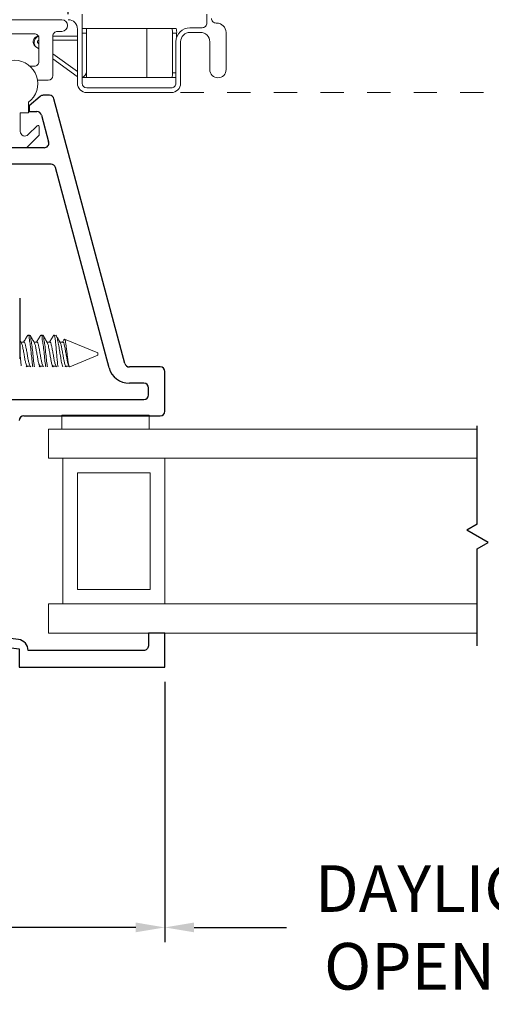
# Model space of a CAD drawing. Extents: x 124.2 to 138.2, y 18.5 to 42.1.
# Drawn here: x 129.7 to 131.7, y 18.5 to 22.7 of the extents above; entities that cross this region are included whole.
import ezdxf

# ---------------------------------------------------------------- set-up
doc = ezdxf.new("R2010")
doc.units = 0
doc.header["$LTSCALE"] = 0.3
doc.header["$MEASUREMENT"] = 0
doc.linetypes.add('HIDDEN', pattern=[0.375, 0.25, -0.125])
doc.layers.get('0').update_dxf_attribs({"linetype": 'CONTINUOUS'})
doc.layers.get('Defpoints').update_dxf_attribs({"linetype": 'CONTINUOUS'})
doc.layers.add('PART', color=7, linetype='CONTINUOUS')
doc.layers.add('VA5000$0$SECTION', color=7, linetype='CONTINUOUS')
doc.styles.add('ARCHITECTURAL', font='simplex.shx', dxfattribs={"height": 0.2})
doc.dimstyles.new('DIM-MMSTACKED', dxfattribs={"dimscale": 0, "dimtxt": 0.125, "dimasz": 0.125, "dimexe": 0.063, "dimexo": 0.063, "dimgap": 0.07, "dimtad": 0, "dimtih": 1, "dimtoh": 1, "dimdec": 4, "dimzin": 4, "dimdsep": 46, "dimlunit": 4, "dimtxsty": 'ARCHITECTURAL', "dimcen": 0.02, "dimclrt": 7, "dimadec": 0, "dimazin": 0, "dimtfac": 0.75, "dimtdec": 4, "dimtmove": 2, "dimatfit": 3, "dimfxl": 1, "dimfrac": 1, "dimtolj": 1, "dimtzin": 4, "dimarcsym": 0})

# ---------------------------------------------------------------- blocks, each defined once
blk = doc.blocks.new('*D13')
at = {"color": 0, "lineweight": -2, "transparency": 16777216}
for p, q in [((130.3194, 19.8377), (130.3194, 18.7215)), ((126.8194, 19.7594), (126.8194, 18.7215)), ((126.9444, 18.7845), (128.2517, 18.7845)), ((130.1944, 18.7845), (128.887, 18.7845))]:
    blk.add_line(p, q, dxfattribs=at)
at = {"color": 0, "transparency": 16777216}
for points in [[(126.9444, 18.8054), (126.9444, 18.7637), (126.8194, 18.7845)], [(130.1944, 18.8054), (130.1944, 18.7637), (130.3194, 18.7845)]]:
    blk.add_solid(points, dxfattribs=at)
at = {"layer": 'Defpoints', "color": 0, "transparency": 16777216}
for p in [(130.3194, 19.9007), (126.8194, 19.8224), (130.3194, 18.7845)]:
    blk.add_point(p, dxfattribs=at)
at = {"color": 7, "transparency": 16777216, "insert": (128.5694, 18.9345), "char_height": 0.2, "attachment_point": 2, "style": 'ARCHITECTURAL'}
blk.add_mtext('\\A1;3{\\H0.75x;\\S1#2;}"', dxfattribs=at)
blk = doc.blocks.new('*D21')
at = {"color": 0, "lineweight": -2, "transparency": 16777216}
for p, q in [((127.4444, 22.7204), (127.4444, 24.8343)), ((136.2382, 22.7204), (136.2382, 24.8343)), ((127.5694, 24.7713), (130.0612, 24.7713)), ((136.1132, 24.7713), (132.1821, 24.7713))]:
    blk.add_line(p, q, dxfattribs=at)
at = {"color": 0, "transparency": 16777216}
for points in [[(127.5694, 24.7921), (127.5694, 24.7505), (127.4444, 24.7713)], [(136.1132, 24.7921), (136.1132, 24.7505), (136.2382, 24.7713)]]:
    blk.add_solid(points, dxfattribs=at)
at = {"layer": 'Defpoints', "color": 0, "transparency": 16777216}
for p in [(136.2382, 24.7713), (127.4444, 22.6574), (136.2382, 22.6574)]:
    blk.add_point(p, dxfattribs=at)
at = {"color": 7, "transparency": 16777216, "insert": (131.1217, 24.8713), "char_height": 0.2, "attachment_point": 2, "style": 'ARCHITECTURAL'}
blk.add_mtext('\\A1;FRAME WIDTH', dxfattribs=at)
blk = doc.blocks.new('*D22')
at = {"color": 0, "lineweight": -2, "transparency": 16777216}
for p, q in [((127.4444, 22.7204), (127.4444, 24.23)), ((129.9044, 22.7004), (129.9044, 24.23)), ((127.5694, 24.167), (128.3904, 24.167)), ((129.7794, 24.167), (129.1971, 24.167))]:
    blk.add_line(p, q, dxfattribs=at)
at = {"color": 0, "transparency": 16777216}
for points in [[(127.5694, 24.1878), (127.5694, 24.1461), (127.4444, 24.167)], [(129.7794, 24.1878), (129.7794, 24.1461), (129.9044, 24.167)]]:
    blk.add_solid(points, dxfattribs=at)
at = {"layer": 'Defpoints', "color": 0, "transparency": 16777216}
for p in [(129.9044, 24.167), (127.4444, 22.6574), (129.9044, 22.6374)]:
    blk.add_point(p, dxfattribs=at)
at = {"color": 7, "transparency": 16777216, "insert": (128.7938, 24.317), "char_height": 0.2, "attachment_point": 2, "style": 'ARCHITECTURAL'}
blk.add_mtext('\\A1;2{\\H0.75x;\\S7#16;}"', dxfattribs=at)
blk = doc.blocks.new('*D24')
at = {"color": 0, "lineweight": -2, "transparency": 16777216}
for p, q in [((130.3194, 19.8377), (130.3194, 18.7215)), ((133.3632, 19.8377), (133.3632, 18.7215)), ((130.4444, 18.7845), (130.8412, 18.7845)), ((133.2382, 18.7845), (132.3622, 18.7845))]:
    blk.add_line(p, q, dxfattribs=at)
at = {"color": 0, "transparency": 16777216}
for points in [[(130.4444, 18.8054), (130.4444, 18.7637), (130.3194, 18.7845)], [(133.2382, 18.8054), (133.2382, 18.7637), (133.3632, 18.7845)]]:
    blk.add_solid(points, dxfattribs=at)
at = {"layer": 'Defpoints', "color": 0, "transparency": 16777216}
for p in [(130.3194, 19.9007), (133.3632, 19.9007), (133.3632, 18.7845)]:
    blk.add_point(p, dxfattribs=at)
at = {"color": 7, "transparency": 16777216, "insert": (131.6017, 19.0512), "char_height": 0.2, "attachment_point": 2, "style": 'ARCHITECTURAL'}
blk.add_mtext('\\A1;DAYLIGHT\\POPENING', dxfattribs=at)
blk = doc.blocks.new('VA5000')
at = {"layer": 'VA5000$0$SECTION', "linetype": 'Continuous'}
blk.add_lwpolyline([(-0.1501, -0.1874, 0.907322), (-0.1205, -0.2125), (-0.0053, -0.0493), (-0.0192, -0.0315), (-0.0125, 0.0231), (0.0665, 0.0231), (0.0665, 0.6491), (-0.0795, 0.6491), (-0.0795, 0.5781), (-0.0245, 0.5781, -0.414214), (-0.0045, 0.5581), (-0.0045, 0.0621, 0.385829), (-0.0521, 0.0206), (-0.0606, -0.0487), (-0.1503, -0.1878)], format="xyb", dxfattribs=at)

msp = doc.modelspace()

# ---------------------------------------------------------------- linework, layer by layer
at = {"color": 7, "linetype": 'Continuous', "lineweight": 15}
for p, q in [((129.87686, 22.67742), (127.46436, 22.67742)), ((129.96436, 22.70092), (129.96436, 22.40492)), ((130.49936, 22.66292), (130.49936, 22.70092)), ((129.94436, 22.40492), (129.94436, 22.63742)), ((129.96436, 22.63942), (129.98236, 22.63942)), ((129.98236, 22.63942), (129.98236, 22.61942)), ((129.98236, 22.63942), (130.24176, 22.63942)), ((130.24176, 22.42942), (130.24176, 22.63942)), ((130.24176, 22.63942), (130.35007, 22.63942)), ((130.35007, 22.63942), (130.36798, 22.63942)), ((130.42686, 22.64292), (130.47936, 22.64292)), ((130.53936, 22.66292), (130.54186, 22.66292)), ((129.75886, 22.61742), (129.54586, 22.61742)), ((129.77886, 22.49742), (129.77886, 22.59742)), ((129.83886, 22.60742), (129.83886, 22.43742)), ((129.94436, 22.60742), (129.83886, 22.60742)), ((129.87686, 22.62742), (129.85886, 22.62742)), ((129.98236, 22.61942), (129.96436, 22.61942)), ((129.98236, 22.45442), (129.98236, 22.61942)), ((130.3699, 22.61942), (130.35198, 22.61942)), ((130.35198, 22.44942), (130.35198, 22.61942)), ((130.3699, 22.60178), (130.3699, 22.61942)), ((130.47186, 22.62292), (130.42686, 22.62292)), ((130.58186, 22.62292), (130.58186, 22.46342)), ((129.76476, 22.56212), (129.77886, 22.55198)), ((129.77886, 22.57415), (129.77527, 22.57673)), ((129.83886, 22.58942), (129.94436, 22.58942)), ((130.36686, 22.40492), (130.36686, 22.58292)), ((130.38686, 22.58292), (130.38686, 22.40492)), ((130.51186, 22.46342), (130.51186, 22.58292)), ((129.94436, 22.45514), (129.83886, 22.53101)), ((129.83886, 22.50884), (129.94277, 22.43412)), ((129.74082, 22.47742), (129.75886, 22.47742)), ((129.94277, 22.43412), (129.94436, 22.43306)), ((129.98236, 22.42942), (129.96436, 22.42942)), ((129.98236, 22.45442), (129.98236, 22.42942)), ((129.98236, 22.42942), (130.24176, 22.42942)), ((130.24176, 22.42942), (130.35007, 22.42942)), ((130.36686, 22.42942), (130.35007, 22.42942)), ((129.81886, 22.41742), (129.77284, 22.41742)), ((129.98436, 22.38492), (130.34686, 22.38492)), ((130.34686, 22.36492), (129.98436, 22.36492)), ((129.73386, 22.32314), (129.73386, 22.27814)), ((129.73386, 22.27814), (129.69886, 22.27814)), ((129.69886, 22.27814), (129.69886, 22.1985)), ((129.733, 22.18436), (129.77132, 22.22268)), ((129.77986, 22.21914), (129.77986, 22.18379)), ((129.7784, 22.18025), (129.72775, 22.12961)), ((129.72422, 22.12814), (129.62351, 22.12814)), ((129.73913, 21.32514), (129.73219, 21.32514)), ((129.79469, 21.32514), (129.78774, 21.32514)), ((129.85197, 21.32269), (129.84605, 21.32514)), ((129.84605, 21.32126), (129.84605, 21.32514)), ((129.70328, 21.29326), (129.69636, 21.30485)), ((129.71482, 21.29507), (129.7022, 21.29507)), ((129.77038, 21.29507), (129.75776, 21.29507)), ((129.82594, 21.29507), (129.81331, 21.29507)), ((129.88149, 21.29507), (129.86887, 21.29507)), ((130.03195, 21.24814), (129.88888, 21.30741)), ((130.03195, 21.24415), (130.03195, 21.24814)), ((130.03195, 21.23814), (130.03195, 21.24415)), ((129.90388, 21.2008), (129.90758, 21.19342)), ((129.91124, 21.18814), (130.03195, 21.23814)), ((129.72695, 21.19228), (129.72871, 21.1922)), ((129.7279, 21.18814), (129.72979, 21.19122)), ((129.72871, 21.19122), (129.7426, 21.19122)), ((129.7825, 21.19228), (129.78427, 21.1922)), ((129.78345, 21.18814), (129.78534, 21.19122)), ((129.78427, 21.19122), (129.79816, 21.19122)), ((129.83806, 21.19228), (129.83983, 21.1922)), ((129.83901, 21.18814), (129.8409, 21.19122)), ((129.83983, 21.19122), (129.85371, 21.19122)), ((129.89361, 21.19228), (129.89538, 21.1922)), ((129.89479, 21.18814), (129.89661, 21.19122)), ((129.89538, 21.19122), (129.90813, 21.19122)), ((129.90965, 21.18863), (129.9075, 21.19228)), ((129.87736, 20.98169), (130.25236, 20.98169)), ((129.87736, 20.98169), (129.87736, 20.92169)), ((130.25236, 20.98169), (130.25236, 20.92169)), ((129.81936, 20.79669), (129.81936, 20.92169)), ((131.59113, 20.92169), (129.81936, 20.92169)), ((131.65926, 20.92169), (131.59113, 20.92169)), ((129.88186, 20.79669), (129.81936, 20.79669)), ((131.57491, 20.79669), (129.88186, 20.79669)), ((129.88186, 20.79669), (129.88186, 20.17169)), ((130.31936, 20.79669), (130.31936, 20.17169)), ((131.65926, 20.79669), (131.57491, 20.79669)), ((129.94436, 20.23419), (129.94436, 20.73419)), ((129.94436, 20.73419), (130.25686, 20.73419)), ((130.25686, 20.73419), (130.25686, 20.23419)), ((130.25686, 20.23419), (129.94436, 20.23419)), ((129.88186, 20.17169), (129.81936, 20.17169)), ((129.81936, 20.04669), (129.81936, 20.17169)), ((131.65926, 20.17169), (129.88186, 20.17169)), ((131.65926, 20.04669), (129.81936, 20.04669))]:
    msp.add_line(p, q, dxfattribs=at)
at = {"color": 8, "linetype": 'Continuous', "lineweight": 15}
for p, q in [((130.35198, 22.44942), (130.36686, 22.44942)), ((129.72695, 21.19228), (129.72451, 21.18814)), ((129.7825, 21.19228), (129.78007, 21.18814)), ((129.83806, 21.19228), (129.83562, 21.18814)), ((129.85438, 21.18814), (129.85195, 21.19228)), ((129.89361, 21.19228), (129.89118, 21.18814))]:
    msp.add_line(p, q, dxfattribs=at)
at = {"color": 7, "linetype": 'HIDDEN', "lineweight": 15}
msp.add_line((130.38686, 22.36492), (133.24082, 22.36492), dxfattribs=at)
for p, q in [((131.65926, 20.51341), (131.65926, 20.93548)), ((131.65926, 20.51341), (131.61535, 20.48806)), ((131.70715, 20.43506), (131.61535, 20.48806)), ((131.65926, 20.40741), (131.70715, 20.43506)), ((131.65926, 19.99212), (131.65926, 20.40741))]:
    msp.add_line(p, q)
at = {"color": 7, "linetype": 'Continuous', "lineweight": 15}
for centre, radius, start, end in [((129.87686, 22.65242), 0.025, 270.00097, 89.99903), ((129.90436, 22.63741), 0.04, 0.00257, 89.99858), ((130.53936, 22.68292), 0.02, 179.99673, 270.00432), ((130.29843, 22.62438), 0.05378, 354.70963, 16.24169), ((130.42686, 22.58292), 0.06, 89.9995, 179.99931), ((130.31635, 22.62438), 0.05378, 354.70963, 16.24169), ((130.47936, 22.66292), 0.02, 269.99568, 0.00306), ((130.54186, 22.62291), 0.04, 0.00257, 89.99858), ((129.75886, 22.59742), 0.02, 359.99979, 90.00127), ((129.85886, 22.60742), 0.02, 89.9987, 180.00697), ((130.42686, 22.58291), 0.04, 90.00124, 179.9975), ((130.47186, 22.58291), 0.04, 0.0025, 89.99876), ((129.77936, 22.58242), 0.007, 94.09749, 234.28777), ((129.67386, 22.40314), 0.1, 306.86993, 233.13007), ((129.75886, 22.49742), 0.02, 269.99924, 359.9995), ((129.81886, 22.43742), 0.02, 270.00536, 359.99359), ((129.95736, 22.45442), 0.025, 286.26096, 359.99605), ((130.29843, 22.44446), 0.05378, 343.75825, 5.29042), ((130.54686, 22.46342), 0.035, 180.00024, 359.99976), ((129.98436, 22.40491), 0.04, 179.99674, 270.00105), ((129.98436, 22.40492), 0.02, 180.00831, 269.99285), ((130.34686, 22.40492), 0.04, 270.00133, 359.99752), ((130.34686, 22.40492), 0.02, 269.99568, 0.00317), ((129.77486, 22.21915), 0.005, 359.99159, 135.00449), ((129.71886, 22.1985), 0.02, 179.99797, 315.001), ((129.77486, 22.18379), 0.005, 314.98241, 0.02178), ((129.72422, 22.13314), 0.005, 270.00358, 315.01412)]:
    msp.add_arc(centre, radius, start, end, dxfattribs=at)
for points, knots in [([(129.76476, 22.56212), (129.76247, 22.56417), (129.75852, 22.56769), (129.7551, 22.57506), (129.75394, 22.58249), (129.75521, 22.5902), (129.75869, 22.59717), (129.76392, 22.60267), (129.76841, 22.60481), (129.77038, 22.60575)], [0, 0, 0, 0, 0.1704482, 0.2925723, 0.4469505, 0.5852386, 0.7235009, 0.8779178, 1, 1, 1, 1]), ([(129.77936, 22.60742), (129.77699, 22.60663), (129.77222, 22.60505), (129.76672, 22.60032), (129.76271, 22.59472), (129.76014, 22.58862), (129.75866, 22.58215), (129.75865, 22.57527), (129.76034, 22.56821), (129.76329, 22.56414), (129.76476, 22.56212)], [0, 0, 0, 0, 0.1328241, 0.2672199, 0.3798641, 0.4999975, 0.6197859, 0.7327738, 0.8669961, 1, 1, 1, 1]), ([(129.84183, 21.32369), (129.84248, 21.32433), (129.8444, 21.32622), (129.84539, 21.32323), (129.84605, 21.32126)], [0, 0, 0, 0, 0.3381081, 1, 1, 1, 1]), ([(129.70306, 21.29312), (129.7042, 21.2909), (129.70755, 21.28443), (129.70962, 21.27076), (129.71328, 21.25312), (129.7165, 21.23382), (129.71959, 21.21594), (129.72237, 21.202), (129.72574, 21.19485), (129.72695, 21.19228)], [0, 0, 0, 0, 0.0716911, 0.2092415, 0.39358425, 0.59328575, 0.77262426, 0.9182984, 1, 1, 1, 1]), ([(129.73071, 21.32401), (129.72769, 21.31886), (129.72168, 21.30859), (129.71559, 21.29837), (129.71256, 21.29328)], [0, 0, 0, 0, 0.5018029, 1, 1, 1, 1]), ([(129.71482, 21.29409), (129.71539, 21.29416), (129.71896, 21.2946), (129.72035, 21.28307), (129.72397, 21.27154), (129.727, 21.25286), (129.73051, 21.23391), (129.73319, 21.21599), (129.73606, 21.20525), (129.73733, 21.20052)], [0, 0, 0, 0, 0.01666238, 0.10470091, 0.25092367, 0.44690074, 0.65920103, 0.84985367, 1, 1, 1, 1]), ([(129.73219, 21.32359), (129.73275, 21.32367), (129.73777, 21.32433), (129.73671, 21.30537), (129.74181, 21.28821), (129.74419, 21.25837), (129.74796, 21.22858), (129.75004, 21.20453), (129.75218, 21.19154), (129.75274, 21.18814)], [0, 0, 0, 0, 0.0117737, 0.104354, 0.2647177, 0.4807385, 0.7151256, 0.9255723, 1, 1, 1, 1]), ([(129.73913, 21.32359), (129.73969, 21.32367), (129.74471, 21.32433), (129.74366, 21.30537), (129.74876, 21.28821), (129.75114, 21.25837), (129.7549, 21.22858), (129.75698, 21.20453), (129.75913, 21.19154), (129.75969, 21.18814)], [0, 0, 0, 0, 0.0117737, 0.1043541, 0.2647179, 0.4807388, 0.715128, 0.9255748, 1, 1, 1, 1]), ([(129.75884, 21.29326), (129.7558, 21.29834), (129.74969, 21.30854), (129.74366, 21.31878), (129.74063, 21.32392)], [0, 0, 0, 0, 0.4980985, 1, 1, 1, 1]), ([(129.75861, 21.29312), (129.75976, 21.2909), (129.76311, 21.28443), (129.76518, 21.27076), (129.76884, 21.25312), (129.77206, 21.23382), (129.77514, 21.21594), (129.77793, 21.202), (129.78129, 21.19485), (129.7825, 21.19228)], [0, 0, 0, 0, 0.0716918, 0.2092385, 0.3935873, 0.5932907, 0.772631, 0.9183066, 1, 1, 1, 1]), ([(129.78627, 21.32401), (129.78325, 21.31886), (129.77724, 21.30859), (129.77115, 21.29837), (129.76812, 21.29328)], [0, 0, 0, 0, 0.5018029, 1, 1, 1, 1]), ([(129.77038, 21.29409), (129.77095, 21.29416), (129.77452, 21.2946), (129.77591, 21.28307), (129.77953, 21.27154), (129.78255, 21.25286), (129.78607, 21.23391), (129.78874, 21.21599), (129.79162, 21.20525), (129.79289, 21.20052)], [0, 0, 0, 0, 0.0166623, 0.1047002, 0.2509274, 0.4468987, 0.6592017, 0.8498489, 1, 1, 1, 1]), ([(129.78774, 21.32359), (129.78831, 21.32367), (129.79332, 21.32433), (129.79227, 21.30537), (129.79737, 21.28821), (129.79975, 21.25837), (129.80351, 21.22858), (129.80559, 21.20453), (129.80774, 21.19154), (129.8083, 21.18814)], [0, 0, 0, 0, 0.0117738, 0.1043497, 0.2647143, 0.4807383, 0.7151267, 0.9255745, 1, 1, 1, 1]), ([(129.79469, 21.32359), (129.79525, 21.32367), (129.80027, 21.32433), (129.79921, 21.30537), (129.80431, 21.28821), (129.80669, 21.25837), (129.81046, 21.22858), (129.81254, 21.20453), (129.81468, 21.19154), (129.81524, 21.18814)], [0, 0, 0, 0, 0.0117738, 0.1043543, 0.2647184, 0.4807397, 0.7151275, 0.9255747, 1, 1, 1, 1]), ([(129.81439, 21.29326), (129.81135, 21.29834), (129.80525, 21.30854), (129.79921, 21.31878), (129.79618, 21.32392)], [0, 0, 0, 0, 0.4980985, 1, 1, 1, 1]), ([(129.81417, 21.29312), (129.81532, 21.2909), (129.81867, 21.28443), (129.82074, 21.27076), (129.82439, 21.25312), (129.82762, 21.23382), (129.8307, 21.21594), (129.83348, 21.202), (129.83685, 21.19485), (129.83806, 21.19228)], [0, 0, 0, 0, 0.0716911, 0.2092415, 0.3935843, 0.5932897, 0.7726243, 0.9182984, 1, 1, 1, 1]), ([(129.84182, 21.32401), (129.83881, 21.31886), (129.83279, 21.30859), (129.8267, 21.29837), (129.82367, 21.29328)], [0, 0, 0, 0, 0.50181954, 1, 1, 1, 1]), ([(129.82594, 21.29409), (129.8265, 21.29416), (129.83007, 21.2946), (129.83146, 21.28307), (129.83508, 21.27154), (129.83811, 21.25286), (129.84162, 21.23391), (129.8443, 21.21599), (129.84717, 21.20525), (129.84844, 21.20052)], [0, 0, 0, 0, 0.01666238, 0.10470091, 0.25092367, 0.44690074, 0.65920103, 0.84985367, 1, 1, 1, 1]), ([(129.86096, 21.18814), (129.8606, 21.19036), (129.85906, 21.19975), (129.85746, 21.21753), (129.85526, 21.24182), (129.85289, 21.26688), (129.85052, 21.28993), (129.84883, 21.3079), (129.8468, 21.31768), (129.84605, 21.32126)], [0, 0, 0, 0, 0.0501658, 0.212984, 0.3993276, 0.5964324, 0.7764331, 0.918354, 1, 1, 1, 1]), ([(129.85155, 21.3217), (129.85242, 21.32119), (129.85687, 21.31861), (129.85821, 21.30563), (129.86271, 21.28851), (129.86607, 21.26562), (129.87027, 21.24157), (129.8739, 21.21863), (129.87698, 21.20071), (129.88017, 21.19121), (129.8812, 21.18814)], [0, 0, 0, 0, 0.0214587, 0.1094994, 0.2489109, 0.4243833, 0.6056603, 0.781987, 0.929802, 1, 1, 1, 1]), ([(129.86995, 21.29326), (129.86691, 21.29834), (129.8608, 21.30854), (129.85477, 21.31878), (129.85174, 21.32392)], [0, 0, 0, 0, 0.4980985, 1, 1, 1, 1]), ([(129.86972, 21.29312), (129.87087, 21.2909), (129.87422, 21.28443), (129.87629, 21.27076), (129.87995, 21.25312), (129.88317, 21.23382), (129.88625, 21.21594), (129.88904, 21.202), (129.8924, 21.19485), (129.89361, 21.19228)], [0, 0, 0, 0, 0.0716918, 0.2092385, 0.3935873, 0.5932907, 0.772631, 0.9183066, 1, 1, 1, 1]), ([(129.88676, 21.30595), (129.88652, 21.30554), (129.88402, 21.3013), (129.8815, 21.29709), (129.87923, 21.29328)], [0, 0, 0, 0, 0.0972931, 1, 1, 1, 1]), ([(129.88149, 21.29409), (129.88206, 21.29416), (129.88563, 21.2946), (129.88702, 21.28307), (129.89064, 21.27154), (129.89368, 21.25287), (129.8971, 21.23388), (129.90013, 21.21592), (129.90293, 21.202), (129.90629, 21.19485), (129.9075, 21.19228)], [0, 0, 0, 0, 0.0152645, 0.0959173, 0.229878, 0.40941, 0.6039036, 0.7785581, 0.9204306, 1, 1, 1, 1]), ([(129.90965, 21.18863), (129.90878, 21.1907), (129.90631, 21.19653), (129.90444, 21.2083), (129.90214, 21.224), (129.9001, 21.24246), (129.89758, 21.26169), (129.89562, 21.27911), (129.89283, 21.29422), (129.89238, 21.30176), (129.88817, 21.3088), (129.88739, 21.30654), (129.88712, 21.30574)], [0, 0, 0, 0, 0.0544056, 0.153246, 0.2870453, 0.4400552, 0.6042841, 0.7548276, 0.8740212, 0.9537662, 0.9837083, 1, 1, 1, 1]), ([(129.69636, 21.25367), (129.69737, 21.2449), (129.6995, 21.22647), (129.70122, 21.20621), (129.70306, 21.19488), (129.70334, 21.19316)], [0, 0, 0, 0, 0.4347011, 0.9138258, 1, 1, 1, 1]), ([(129.73721, 21.2008), (129.73927, 21.19664), (129.74137, 21.19239), (129.74364, 21.18823), (129.74369, 21.18814)], [0, 0, 0, 0, 0.978283, 1, 1, 1, 1]), ([(129.79277, 21.2008), (129.79481, 21.19663), (129.79689, 21.19238), (129.79919, 21.18823), (129.79924, 21.18814)], [0, 0, 0, 0, 0.9782035, 1, 1, 1, 1]), ([(129.84832, 21.2008), (129.85037, 21.19663), (129.85245, 21.19238), (129.85475, 21.18823), (129.8548, 21.18814)], [0, 0, 0, 0, 0.9782052, 1, 1, 1, 1])]:
    msp.add_open_spline(points, degree=3, knots=knots, dxfattribs=at)
at = {"layer": 'PART'}
for p, q in [((129.78441, 22.34847), (129.73636, 22.30814)), ((129.82422, 22.35314), (129.79727, 22.35314)), ((130.14775, 21.20297), (129.84354, 22.33832)), ((129.73636, 22.30814), (129.73636, 22.28314)), ((129.73636, 22.28314), (129.77051, 22.28314)), ((129.78982, 22.26832), (129.82064, 22.15332)), ((129.80132, 22.12814), (129.57636, 22.12814)), ((129.83079, 22.05814), (129.57636, 22.05814)), ((130.08014, 21.18485), (129.85011, 22.04332)), ((129.69636, 21.48364), (129.69636, 21.22364)), ((130.29936, 21.18814), (130.16707, 21.18814)), ((130.31936, 20.99814), (130.31936, 21.16814)), ((130.22936, 21.11814), (130.16707, 21.11814)), ((130.24936, 21.06814), (130.24936, 21.09814)), ((129.57636, 21.04814), (130.22936, 21.04814)), ((129.71436, 20.97814), (130.29936, 20.97814))]:
    msp.add_line(p, q, dxfattribs=at)
for centre, radius, start, end in [((129.79727, 22.33314), 0.02, 90, 130), ((129.82422, 22.33314), 0.02, 15, 90), ((129.77051, 22.26314), 0.02, 15, 90), ((129.80132, 22.14814), 0.02, 270, 15), ((129.83079, 22.03814), 0.02, 15, 90), ((130.16707, 21.20814), 0.02, 195, 270), ((130.16707, 21.20814), 0.09, 195, 270), ((130.29936, 21.16814), 0.02, 0, 90), ((130.22936, 21.09814), 0.02, 0, 90), ((130.22936, 21.06814), 0.02, 270, 0), ((130.29936, 20.99814), 0.02, 270, 0), ((129.71436, 20.95814), 0.02, 90, 180)]:
    msp.add_arc(centre, radius, start, end, dxfattribs=at)

# ---------------------------------------------------------------- block references
at = {"rotation": 270}
msp.add_blockref('VA5000', (129.67033, 19.96716), dxfattribs=at)

# ---------------------------------------------------------------- dimensions: what is measured, and where the dimension line sits
at = {"color": 0}
for base, p1, p2, text, picture, middle in [((136.23819, 24.77129), (127.44436, 22.65742), (136.23819, 22.65742), 'FRAME WIDTH', '*D21', (131.12167, 24.77129)), ((133.36316, 18.78454), (130.31945, 19.90069), (133.36316, 19.90069), 'DAYLIGHT\\POPENING', '*D24', (131.60169, 18.78454))]:
    dim = msp.add_linear_dim(base=base, p1=p1, p2=p2, text=text, dimstyle='DIM-MMSTACKED', override={"dimscale": 1, "dimpost": '\\X'}, dxfattribs=at)
    dim.commit()
    dim.dimension.update_dxf_attribs({"geometry": picture, "text_midpoint": middle, "dimtype": 160})
for base, p1, p2, picture, middle in [((129.90436, 24.16696), (127.44436, 22.65742), (129.90436, 22.63741), '*D22', (128.79375, 24.16696)), ((130.31945, 18.78454), (126.81936, 19.82242), (130.31945, 19.90069), '*D13', (128.56936, 18.78454))]:
    dim = msp.add_linear_dim(base=base, p1=p1, p2=p2, dimstyle='DIM-MMSTACKED', override={"dimscale": 1, "dimpost": '\\X'}, dxfattribs=at)
    dim.commit()
    dim.dimension.update_dxf_attribs({"geometry": picture, "text_midpoint": middle, "dimtype": 160})

doc.saveas('drawing.dxf')
